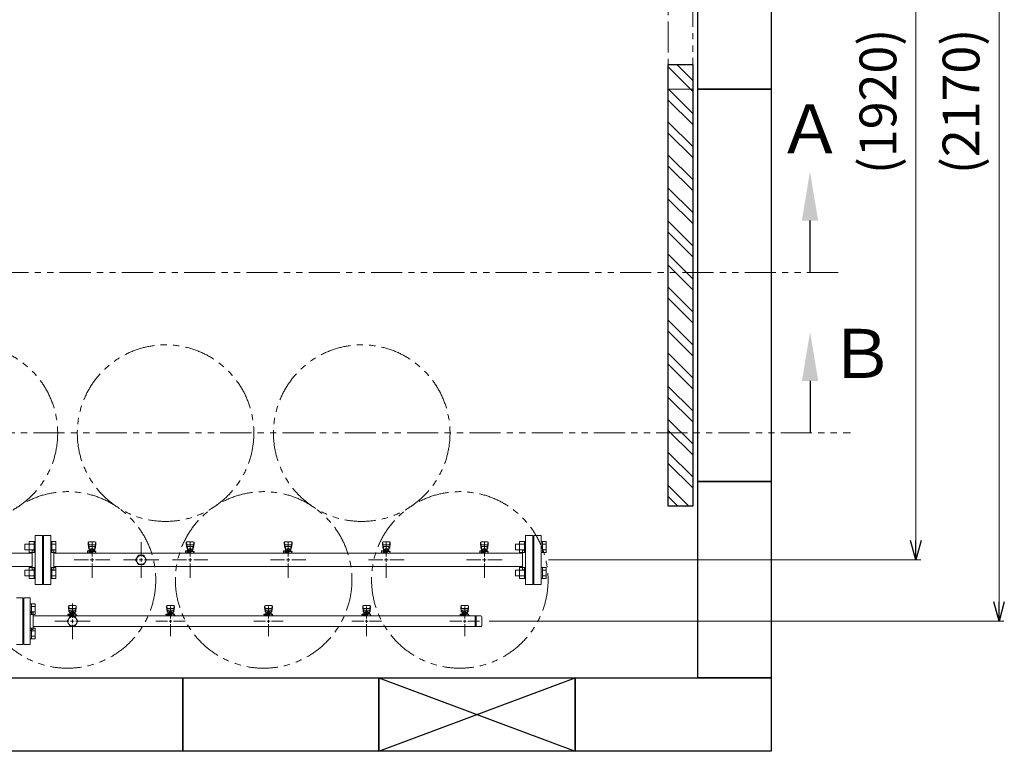
# Model space of a CAD drawing. Units: millimetres. Extents: x 2687 to 16292, y 2750 to 10075.
# Drawn here: x 7537 to 9544, y 5747 to 7239 of the extents above; entities that cross this region are included whole.
import ezdxf

# ---------------------------------------------------------------- set-up
doc = ezdxf.new("R2010")
doc.units = ezdxf.units.MM
for name, pattern in [('CENTER2', [1.125, 0.75, -0.125, 0.125, -0.125]), ('PHANTOM', [63.5, 31.75, -6.35, 6.35, -6.35, 6.35, -6.35]), ('実線', [0])]:
    doc.linetypes.add(name, pattern=pattern)
doc.layers.add('0-2', color=7, linetype='Continuous')
doc.layers.add('ガス管', color=7, linetype='Continuous')
doc.layers.add('図面枠', color=7, linetype='Continuous', lineweight=50)
doc.styles.get("Standard").update_dxf_attribs({"font": 'simplex.shx', "bigfont": 'bigfont.shx'})
doc.styles.add('ｽﾀｲﾙ2', font='txt')

msp = doc.modelspace()

# ---------------------------------------------------------------- linework, layer by layer
at = {"color": 7, "linetype": '実線', "lineweight": 9, "ltscale": 0.001}
for p, q in [((9533.5, 6052.1), (9533.5, 8142.1)), ((9364.1, 6177.1), (9364.1, 8017.1))]:
    msp.add_line(p, q, dxfattribs=at)
at = {"linetype": 'PHANTOM', "lineweight": 9, "ltscale": 2}
for p, q in [((8859, 7997.1), (8859, 7097.1)), ((8909, 7097.1), (8909, 7997.1)), ((8859, 7097.1), (8909, 7097.1))]:
    msp.add_line(p, q, dxfattribs=at)
at = {"color": 1, "linetype": 'PHANTOM', "lineweight": 13, "ltscale": 2}
for p, q in [((4823.9, 6723.4), (9210.6, 6723.4)), ((2865.5, 6396.5), (9230.9, 6396.5))]:
    msp.add_line(p, q, dxfattribs=at)
at = {"color": 6, "linetype": 'Continuous', "lineweight": 9}
for p, q in [((7547.3, 6169.6), (7547.3, 6157.6)), ((7547.3, 6169.6), (7555.7, 6169.6)), ((7555.7, 6174.6), (7555.7, 6152.6)), ((7555.7, 6174.5), (7565.7, 6174.5)), ((7555.7, 6169.1), (7565.7, 6169.1)), ((7565.7, 6174.6), (7565.7, 6152.6)), ((7565.7, 6174.6), (7568, 6174.6)), ((7568, 6152.6), (7568, 6174.6)), ((7602.3, 6174.6), (7600, 6174.6)), ((7600, 6152.6), (7600, 6174.6)), ((7602.3, 6174.6), (7602.3, 6152.6)), ((7610.3, 6174.5), (7602.3, 6174.5)), ((7610.3, 6169.1), (7602.3, 6169.1)), ((7610.3, 6174.5), (7610.3, 6152.6)), ((8547.3, 6169.6), (8547.3, 6157.6)), ((8547.3, 6169.6), (8555.7, 6169.6)), ((8555.7, 6174.6), (8555.7, 6152.6)), ((8555.7, 6174.5), (8565.7, 6174.5)), ((8555.7, 6169.1), (8565.7, 6169.1)), ((8565.7, 6174.6), (8565.7, 6152.6)), ((8565.7, 6174.6), (8568, 6174.6)), ((8568, 6152.6), (8568, 6174.6)), ((8602.3, 6174.6), (8600, 6174.6)), ((8600, 6152.6), (8600, 6174.6)), ((8602.3, 6174.6), (8602.3, 6152.6)), ((8610.3, 6174.5), (8602.3, 6174.5)), ((8610.3, 6169.1), (8602.3, 6169.1)), ((8610.3, 6174.5), (8610.3, 6152.6)), ((7547.3, 6157.6), (7555.7, 6157.6)), ((7555.7, 6158.1), (7565.7, 6158.1)), ((7555.7, 6152.6), (7565.7, 6152.6)), ((7565.7, 6152.6), (7568, 6152.6)), ((7602.3, 6152.6), (7600, 6152.6)), ((7610.3, 6158.1), (7602.3, 6158.1)), ((7610.3, 6152.6), (7602.3, 6152.6)), ((8547.3, 6157.6), (8555.7, 6157.6)), ((8555.7, 6158.1), (8565.7, 6158.1)), ((8555.7, 6152.6), (8565.7, 6152.6)), ((8565.7, 6152.6), (8568, 6152.6)), ((8602.3, 6152.6), (8600, 6152.6)), ((8610.3, 6158.1), (8602.3, 6158.1)), ((8610.3, 6152.6), (8602.3, 6152.6)), ((7547.3, 6116.5), (7547.3, 6104.5)), ((7547.3, 6116.5), (7555.7, 6116.5)), ((7547.3, 6104.5), (7555.7, 6104.5)), ((7555.7, 6121.5), (7555.7, 6099.5)), ((7555.7, 6121.5), (7565.7, 6121.5)), ((7555.7, 6116), (7565.7, 6116)), ((7555.7, 6105.1), (7565.7, 6105.1)), ((7565.7, 6121.5), (7565.7, 6099.5)), ((7565.7, 6121.5), (7568, 6121.5)), ((7568, 6099.5), (7568, 6121.5)), ((7602.3, 6121.5), (7600, 6121.5)), ((7600, 6099.5), (7600, 6121.5)), ((7602.3, 6121.5), (7602.3, 6099.5)), ((7610.3, 6121.5), (7602.3, 6121.5)), ((7610.3, 6116), (7602.3, 6116)), ((7610.3, 6105.1), (7602.3, 6105.1)), ((7610.3, 6121.5), (7610.3, 6099.6)), ((8547.3, 6116.5), (8547.3, 6104.5)), ((8547.3, 6116.5), (8555.7, 6116.5)), ((8547.3, 6104.5), (8555.7, 6104.5)), ((8555.7, 6121.5), (8555.7, 6099.5)), ((8555.7, 6121.5), (8565.7, 6121.5)), ((8555.7, 6116), (8565.7, 6116)), ((8555.7, 6105.1), (8565.7, 6105.1)), ((8565.7, 6121.5), (8565.7, 6099.5)), ((8565.7, 6121.5), (8568, 6121.5)), ((8568, 6099.5), (8568, 6121.5)), ((8602.3, 6121.5), (8600, 6121.5)), ((8600, 6099.5), (8600, 6121.5)), ((8602.3, 6121.5), (8602.3, 6099.5)), ((8610.3, 6121.5), (8602.3, 6121.5)), ((8610.3, 6116), (8602.3, 6116)), ((8610.3, 6105.1), (8602.3, 6105.1)), ((8610.3, 6121.5), (8610.3, 6099.6)), ((7555.7, 6099.6), (7565.7, 6099.6)), ((7565.7, 6099.5), (7568, 6099.5)), ((7602.3, 6099.5), (7600, 6099.5)), ((7610.3, 6099.6), (7602.3, 6099.6)), ((8555.7, 6099.6), (8565.7, 6099.6)), ((8565.7, 6099.5), (8568, 6099.5)), ((8602.3, 6099.5), (8600, 6099.5)), ((8610.3, 6099.6), (8602.3, 6099.6)), ((7560.3, 6047.8), (7558, 6047.8)), ((7558, 6025.8), (7558, 6047.8)), ((7560.3, 6047.8), (7560.3, 6025.8)), ((7568.3, 6047.8), (7560.3, 6047.8)), ((7568.3, 6047.8), (7568.3, 6025.8)), ((7560.3, 6025.8), (7558, 6025.8)), ((7568.3, 6042.3), (7560.3, 6042.3)), ((7568.3, 6031.3), (7560.3, 6031.3)), ((7568.3, 6025.8), (7560.3, 6025.8)), ((7560.3, 5998.3), (7558, 5998.3)), ((7558, 5976.3), (7558, 5998.3)), ((7560.3, 5998.3), (7560.3, 5976.3)), ((7568.3, 5998.3), (7560.3, 5998.3)), ((7568.3, 5992.8), (7560.3, 5992.8)), ((7568.3, 5998.3), (7568.3, 5976.3)), ((7560.3, 5976.3), (7558, 5976.3)), ((7568.3, 5981.8), (7560.3, 5981.8)), ((7568.3, 5976.3), (7560.3, 5976.3))]:
    msp.add_line(p, q, dxfattribs=at)
at = {"color": 0, "linetype": 'ByBlock', "lineweight": -2}
for p, q in [((9364.1, 6137.1), (9353.3, 6177.1)), ((9374.8, 6177.1), (9364.1, 6137.1)), ((9364.1, 6137.1), (9364.1, 6177.1)), ((9533.5, 6012.1), (9522.8, 6052.1)), ((9544.3, 6052.1), (9533.5, 6012.1)), ((9533.5, 6012.1), (9533.5, 6052.1))]:
    msp.add_line(p, q, dxfattribs=at)
at = {"linetype": '実線', "lineweight": 9, "ltscale": 0.001}
for p, q in [((8615, 6137.1), (9374.1, 6137.1)), ((8494, 6012.1), (9543.5, 6012.1))]:
    msp.add_line(p, q, dxfattribs=at)
at = {"color": 3, "lineweight": 9}
for p, q in [((7543, 6059.6), (7530, 6059.6)), ((7543, 5964.6), (7543, 6059.6)), ((7545, 5964.6), (7545, 6059.6)), ((7545, 6059.6), (7558, 6059.6)), ((7558, 5964.6), (7558, 6059.6)), ((7650.5, 6044.1), (7637.5, 6044.1)), ((7850.5, 6044.1), (7837.5, 6044.1)), ((8050.5, 6044.1), (8037.5, 6044.1)), ((8250.5, 6044.1), (8237.5, 6044.1)), ((8450.5, 6044.1), (8437.5, 6044.1)), ((7544, 6037.1), (7543, 6037.1)), ((7544, 5987.1), (7544, 6037.1)), ((7544, 5987.1), (7544, 6037.1)), ((7544, 6037.1), (7545, 6037.1)), ((7564, 6029.1), (7562, 6029.1)), ((7564, 5995.1), (7564, 6029.1)), ((7634.4, 6025.1), (7634.4, 6026.7)), ((7634.4, 6026.7), (7652, 6026.7)), ((7634.4, 6025.1), (7646, 6025.1)), ((7634.5, 6024.1), (7646, 6024.1)), ((7634.5, 6024.1), (7634.5, 6022.9)), ((7636, 6042.6), (7636, 6041)), ((7636, 6041), (7637, 6032)), ((7636.5, 6043.1), (7637.4, 6038)), ((7637, 6036.4), (7637, 6032.2)), ((7638, 6025.1), (7638, 6026.7)), ((7638, 6024.1), (7638, 6022.9)), ((7638.2, 6025.1), (7638.2, 6024.1)), ((7649.5, 6037.9), (7638.5, 6037.9)), ((7649.5, 6034.9), (7638.5, 6034.9)), ((7638.5, 6034.9), (7638.5, 6026.7)), ((7638.5, 6030.7), (7638.5, 6030.7)), ((7639.4, 6030.9), (7648.6, 6030.9)), ((7639.4, 6030.9), (7639.4, 6026.7)), ((7639.4, 6027.7), (7648.6, 6027.7)), ((7641.6, 6031.9), (7646.4, 6031.9)), ((7641.6, 6031.9), (7641.6, 6030.9)), ((7641.7, 6030.9), (7641.7, 6027.7)), ((7642.8, 6023.5), (7641.8, 6022.9)), ((7646, 6023), (7645.2, 6023.5)), ((7646, 6022.9), (7646, 6026.7)), ((7646.3, 6030.9), (7646.3, 6027.7)), ((7646.4, 6031.9), (7646.4, 6030.9)), ((7648.6, 6030.9), (7648.6, 6026.7)), ((7649.5, 6034.9), (7649.5, 6026.7)), ((7649.5, 6030.7), (7649.5, 6030.7)), ((7651.5, 6043.1), (7650.7, 6038)), ((7652, 6041), (7651, 6032)), ((7651, 6036.4), (7651, 6032.2)), ((7651, 6026.7), (7651, 6022.9)), ((7651, 6025.1), (7652, 6025.1)), ((7651, 6024.1), (7653.5, 6024.1)), ((7652, 6042.6), (7652, 6041)), ((7652, 6026.7), (7652, 6025.1)), ((7653.5, 6024.1), (7653.5, 6022.9)), ((7834.4, 6025.1), (7834.4, 6026.7)), ((7834.4, 6026.7), (7852, 6026.7)), ((7834.4, 6025.1), (7846, 6025.1)), ((7834.5, 6024.1), (7846, 6024.1)), ((7834.5, 6024.1), (7834.5, 6022.9)), ((7836, 6042.6), (7836, 6041)), ((7836, 6041), (7837, 6032)), ((7836.5, 6043.1), (7837.4, 6038)), ((7837, 6036.4), (7837, 6032.2)), ((7838, 6025.1), (7838, 6026.7)), ((7838, 6024.1), (7838, 6022.9)), ((7838.2, 6025.1), (7838.2, 6024.1)), ((7849.5, 6037.9), (7838.5, 6037.9)), ((7849.5, 6034.9), (7838.5, 6034.9)), ((7838.5, 6034.9), (7838.5, 6026.7)), ((7838.5, 6030.7), (7838.5, 6030.7)), ((7839.4, 6030.9), (7848.6, 6030.9)), ((7839.4, 6030.9), (7839.4, 6026.7)), ((7839.4, 6027.7), (7848.6, 6027.7)), ((7841.6, 6031.9), (7846.4, 6031.9)), ((7841.6, 6031.9), (7841.6, 6030.9)), ((7841.7, 6030.9), (7841.7, 6027.7)), ((7842.8, 6023.5), (7841.8, 6022.9)), ((7844, 6042.2), (7844, 6018.1)), ((7846, 6023), (7845.2, 6023.5)), ((7846, 6022.9), (7846, 6026.7)), ((7846.3, 6030.9), (7846.3, 6027.7)), ((7846.4, 6031.9), (7846.4, 6030.9)), ((7848.6, 6030.9), (7848.6, 6026.7)), ((7849.5, 6034.9), (7849.5, 6026.7)), ((7849.5, 6030.7), (7849.5, 6030.7)), ((7851.5, 6043.1), (7850.7, 6038)), ((7852, 6041), (7851, 6032)), ((7851, 6036.4), (7851, 6032.2)), ((7851, 6026.7), (7851, 6022.9)), ((7851, 6025.1), (7852, 6025.1)), ((7851, 6024.1), (7853.5, 6024.1)), ((7852, 6042.6), (7852, 6041)), ((7852, 6026.7), (7852, 6025.1)), ((7853.5, 6024.1), (7853.5, 6022.9)), ((8034.4, 6025.1), (8034.4, 6026.7)), ((8034.4, 6026.7), (8052, 6026.7)), ((8034.4, 6025.1), (8046, 6025.1)), ((8034.5, 6024.1), (8046, 6024.1)), ((8034.5, 6024.1), (8034.5, 6022.9)), ((8036, 6042.6), (8036, 6041)), ((8036, 6041), (8037, 6032)), ((8036.5, 6043.1), (8037.4, 6038)), ((8037, 6036.4), (8037, 6032.2)), ((8038, 6025.1), (8038, 6026.7)), ((8038, 6024.1), (8038, 6022.9)), ((8038.2, 6025.1), (8038.2, 6024.1)), ((8049.5, 6037.9), (8038.5, 6037.9)), ((8049.5, 6034.9), (8038.5, 6034.9)), ((8038.5, 6034.9), (8038.5, 6026.7)), ((8038.5, 6030.7), (8038.5, 6030.7)), ((8039.4, 6030.9), (8048.6, 6030.9)), ((8039.4, 6030.9), (8039.4, 6026.7)), ((8039.4, 6027.7), (8048.6, 6027.7)), ((8041.6, 6031.9), (8046.4, 6031.9)), ((8041.6, 6031.9), (8041.6, 6030.9)), ((8041.7, 6030.9), (8041.7, 6027.7)), ((8042.8, 6023.5), (8041.8, 6022.9)), ((8044, 6042.2), (8044, 6018.1)), ((8046, 6023), (8045.2, 6023.5)), ((8046, 6022.9), (8046, 6026.7)), ((8046.3, 6030.9), (8046.3, 6027.7)), ((8046.4, 6031.9), (8046.4, 6030.9)), ((8048.6, 6030.9), (8048.6, 6026.7)), ((8049.5, 6034.9), (8049.5, 6026.7)), ((8049.5, 6030.7), (8049.5, 6030.7)), ((8051.5, 6043.1), (8050.7, 6038)), ((8052, 6041), (8051, 6032)), ((8051, 6036.4), (8051, 6032.2)), ((8051, 6026.7), (8051, 6022.9)), ((8051, 6025.1), (8052, 6025.1)), ((8051, 6024.1), (8053.5, 6024.1)), ((8052, 6042.6), (8052, 6041)), ((8052, 6026.7), (8052, 6025.1)), ((8053.5, 6024.1), (8053.5, 6022.9)), ((8234.4, 6025.1), (8234.4, 6026.7)), ((8234.4, 6026.7), (8252, 6026.7)), ((8234.4, 6025.1), (8246, 6025.1)), ((8234.5, 6024.1), (8246, 6024.1)), ((8234.5, 6024.1), (8234.5, 6022.9)), ((8236, 6042.6), (8236, 6041)), ((8236, 6041), (8237, 6032)), ((8236.5, 6043.1), (8237.4, 6038)), ((8237, 6036.4), (8237, 6032.2)), ((8238, 6025.1), (8238, 6026.7)), ((8238, 6024.1), (8238, 6022.9)), ((8238.2, 6025.1), (8238.2, 6024.1)), ((8249.5, 6037.9), (8238.5, 6037.9)), ((8249.5, 6034.9), (8238.5, 6034.9)), ((8238.5, 6034.9), (8238.5, 6026.7)), ((8238.5, 6030.7), (8238.5, 6030.7)), ((8239.4, 6030.9), (8248.6, 6030.9)), ((8239.4, 6030.9), (8239.4, 6026.7)), ((8239.4, 6027.7), (8248.6, 6027.7)), ((8241.6, 6031.9), (8246.4, 6031.9)), ((8241.6, 6031.9), (8241.6, 6030.9)), ((8241.7, 6030.9), (8241.7, 6027.7)), ((8242.8, 6023.5), (8241.8, 6022.9)), ((8244, 6042.2), (8244, 6018.1)), ((8246, 6023), (8245.2, 6023.5)), ((8246, 6022.9), (8246, 6026.7)), ((8246.3, 6030.9), (8246.3, 6027.7)), ((8246.4, 6031.9), (8246.4, 6030.9)), ((8248.6, 6030.9), (8248.6, 6026.7)), ((8249.5, 6034.9), (8249.5, 6026.7)), ((8249.5, 6030.7), (8249.5, 6030.7)), ((8251.5, 6043.1), (8250.7, 6038)), ((8252, 6041), (8251, 6032)), ((8251, 6036.4), (8251, 6032.2)), ((8251, 6026.7), (8251, 6022.9)), ((8251, 6025.1), (8252, 6025.1)), ((8251, 6024.1), (8253.5, 6024.1)), ((8252, 6042.6), (8252, 6041)), ((8252, 6026.7), (8252, 6025.1)), ((8253.5, 6024.1), (8253.5, 6022.9)), ((8434.4, 6025.1), (8434.4, 6026.7)), ((8434.4, 6026.7), (8452, 6026.7)), ((8434.4, 6025.1), (8446, 6025.1)), ((8434.5, 6024.1), (8446, 6024.1)), ((8434.5, 6024.1), (8434.5, 6022.9)), ((8436, 6042.6), (8436, 6041)), ((8436, 6041), (8437, 6032)), ((8436.5, 6043.1), (8437.4, 6038)), ((8437, 6036.4), (8437, 6032.2)), ((8438, 6025.1), (8438, 6026.7)), ((8438, 6024.1), (8438, 6022.9)), ((8438.2, 6025.1), (8438.2, 6024.1)), ((8449.5, 6037.9), (8438.5, 6037.9)), ((8449.5, 6034.9), (8438.5, 6034.9)), ((8438.5, 6034.9), (8438.5, 6026.7)), ((8438.5, 6030.7), (8438.5, 6030.7)), ((8439.4, 6030.9), (8448.6, 6030.9)), ((8439.4, 6030.9), (8439.4, 6026.7)), ((8439.4, 6027.7), (8448.6, 6027.7)), ((8441.6, 6031.9), (8446.4, 6031.9)), ((8441.6, 6031.9), (8441.6, 6030.9)), ((8441.7, 6030.9), (8441.7, 6027.7)), ((8442.8, 6023.5), (8441.8, 6022.9)), ((8444, 6042.2), (8444, 6018.1)), ((8446, 6023), (8445.2, 6023.5)), ((8446, 6022.9), (8446, 6026.7)), ((8446.3, 6030.9), (8446.3, 6027.7)), ((8446.4, 6031.9), (8446.4, 6030.9)), ((8448.6, 6030.9), (8448.6, 6026.7)), ((8449.5, 6034.9), (8449.5, 6026.7)), ((8449.5, 6030.7), (8449.5, 6030.7)), ((8451.5, 6043.1), (8450.7, 6038)), ((8452, 6041), (8451, 6032)), ((8451, 6036.4), (8451, 6032.2)), ((8451, 6026.7), (8451, 6022.9)), ((8451, 6025.1), (8452, 6025.1)), ((8451, 6024.1), (8453.5, 6024.1)), ((8452, 6042.6), (8452, 6041)), ((8452, 6026.7), (8452, 6025.1)), ((8453.5, 6024.1), (8453.5, 6022.9)), ((7564, 6022.9), (8465, 6022.9)), ((7650.9, 6022.9), (7637.1, 6022.9)), ((7838, 6012.1), (7813.9, 6012.1)), ((7850.9, 6022.9), (7837.1, 6022.9)), ((7844, 6006.1), (7844, 5981.9)), ((7874.1, 6012.1), (7850, 6012.1)), ((8038, 6012.1), (8013.9, 6012.1)), ((8050.9, 6022.9), (8037.1, 6022.9)), ((8044, 6006.1), (8044, 5981.9)), ((8074.1, 6012.1), (8050, 6012.1)), ((8238, 6012.1), (8213.9, 6012.1)), ((8250.9, 6022.9), (8237.1, 6022.9)), ((8244, 6006.1), (8244, 5981.9)), ((8274.1, 6012.1), (8250, 6012.1)), ((8438, 6012.1), (8413.9, 6012.1)), ((8450.9, 6022.9), (8437.1, 6022.9)), ((8444, 6006.1), (8444, 5981.9)), ((8474.1, 6012.1), (8450, 6012.1)), ((8465, 6022.9), (8465, 6001.2)), ((8465, 6022.9), (8477, 6022.9)), ((8467.4, 6022.9), (8467.4, 6001.2)), ((8479, 6020.9), (8479, 6003.2)), ((7544, 5987.1), (7543, 5987.1)), ((7544, 5987.1), (7545, 5987.1)), ((7564, 5995.1), (7562, 5995.1)), ((7564, 6001.2), (8465, 6001.2)), ((8465, 6001.2), (8477, 6001.2)), ((7530, 5964.6), (7543, 5964.6)), ((7558, 5964.6), (7545, 5964.6))]:
    msp.add_line(p, q, dxfattribs=at)
at = {"color": 3, "linetype": 'Continuous', "lineweight": 9}
for p, q in [((7847, 6012.1), (7841, 6012.1)), ((7844, 6015.1), (7844, 6009.1)), ((8047, 6012.1), (8041, 6012.1)), ((8044, 6015.1), (8044, 6009.1)), ((8247, 6012.1), (8241, 6012.1)), ((8244, 6015.1), (8244, 6009.1)), ((8447, 6012.1), (8441, 6012.1)), ((8444, 6015.1), (8444, 6009.1))]:
    msp.add_line(p, q, dxfattribs=at)
at = {"color": 4, "linetype": 'PHANTOM', "lineweight": 9, "ltscale": 2}
for centre in [(7434, 6395.7), (7834, 6395.7), (8234, 6395.7), (7634, 6096.4), (8034, 6096.4), (8434, 6096.4)]:
    msp.add_circle(centre, 180, dxfattribs=at)
at = {"color": 3, "lineweight": 9}
for centre, radius, start, end in [((7637.5, 6042.6), 1.5, 90, 180), ((7650.5, 6042.6), 1.5, 0, 90), ((7837.5, 6042.6), 1.5, 90, 180), ((7850.5, 6042.6), 1.5, 0, 90), ((8037.5, 6042.6), 1.5, 90, 180), ((8050.5, 6042.6), 1.5, 0, 90), ((8237.5, 6042.6), 1.5, 90, 180), ((8250.5, 6042.6), 1.5, 0, 90), ((8437.5, 6042.6), 1.5, 90, 180), ((8450.5, 6042.6), 1.5, 0, 90), ((7562, 6033.1), 4, 180, 270), ((7638.5, 6036.4), 1.5, 90, 180), ((7638.5, 6032.2), 1.5, 180, 270), ((7644, 6012.1), 11.5, 84.0706, 95.9294), ((7649.5, 6036.4), 1.5, 0, 90), ((7649.5, 6032.2), 1.5, 270, 0), ((7838.5, 6036.4), 1.5, 90, 180), ((7838.5, 6032.2), 1.5, 180, 270), ((7844, 6012.1), 11.5, 84.0706, 95.9294), ((7849.5, 6036.4), 1.5, 0, 90), ((7849.5, 6032.2), 1.5, 270, 0), ((8038.5, 6036.4), 1.5, 90, 180), ((8038.5, 6032.2), 1.5, 180, 270), ((8044, 6012.1), 11.5, 84.0706, 95.9294), ((8049.5, 6036.4), 1.5, 0, 90), ((8049.5, 6032.2), 1.5, 270, 0), ((8238.5, 6036.4), 1.5, 90, 180), ((8238.5, 6032.2), 1.5, 180, 270), ((8244, 6012.1), 11.5, 84.0706, 95.9294), ((8249.5, 6036.4), 1.5, 0, 90), ((8249.5, 6032.2), 1.5, 270, 0), ((8438.5, 6036.4), 1.5, 90, 180), ((8438.5, 6032.2), 1.5, 180, 270), ((8444, 6012.1), 11.5, 84.0706, 95.9294), ((8449.5, 6036.4), 1.5, 0, 90), ((8449.5, 6032.2), 1.5, 270, 0), ((8477, 6020.9), 2, 0, 90), ((8477, 6003.2), 2, 270, 0), ((7562, 5991.1), 4, 90, 180)]:
    msp.add_arc(centre, radius, start, end, dxfattribs=at)
at = {"layer": '0-2', "color": 6, "linetype": 'Continuous', "lineweight": 9}
for p, q in [((7676, 6172.6), (7676, 6171)), ((7676, 6171), (7677, 6162)), ((7676.5, 6173.1), (7677.4, 6168)), ((7677, 6166.4), (7677, 6162.2)), ((7690.5, 6174.1), (7677.5, 6174.1)), ((7689.5, 6167.9), (7678.5, 6167.9)), ((7689.5, 6164.9), (7678.5, 6164.9)), ((7678.5, 6164.9), (7678.5, 6154.7)), ((7689.5, 6164.9), (7689.5, 6154.7)), ((7691.5, 6173.1), (7690.7, 6168)), ((7692, 6171), (7691, 6162)), ((7691, 6166.4), (7691, 6162.2)), ((7692, 6172.6), (7692, 6171)), ((7876, 6172.6), (7876, 6171)), ((7876, 6171), (7877, 6162)), ((7876.5, 6173.1), (7877.4, 6168)), ((7877, 6166.4), (7877, 6162.2)), ((7890.5, 6174.1), (7877.5, 6174.1)), ((7889.5, 6167.9), (7878.5, 6167.9)), ((7889.5, 6164.9), (7878.5, 6164.9)), ((7878.5, 6164.9), (7878.5, 6154.7)), ((7889.5, 6164.9), (7889.5, 6154.7)), ((7891.5, 6173.1), (7890.7, 6168)), ((7892, 6171), (7891, 6162)), ((7891, 6166.4), (7891, 6162.2)), ((7892, 6172.6), (7892, 6171)), ((8076, 6172.6), (8076, 6171)), ((8076, 6171), (8077, 6162)), ((8076.5, 6173.1), (8077.4, 6168)), ((8077, 6166.4), (8077, 6162.2)), ((8090.5, 6174.1), (8077.5, 6174.1)), ((8089.5, 6167.9), (8078.5, 6167.9)), ((8089.5, 6164.9), (8078.5, 6164.9)), ((8078.5, 6164.9), (8078.5, 6154.7)), ((8089.5, 6164.9), (8089.5, 6154.7)), ((8091.5, 6173.1), (8090.7, 6168)), ((8092, 6171), (8091, 6162)), ((8091, 6166.4), (8091, 6162.2)), ((8092, 6172.6), (8092, 6171)), ((8276, 6172.6), (8276, 6171)), ((8276, 6171), (8277, 6162)), ((8276.5, 6173.1), (8277.4, 6168)), ((8277, 6166.4), (8277, 6162.2)), ((8290.5, 6174.1), (8277.5, 6174.1)), ((8289.5, 6167.9), (8278.5, 6167.9)), ((8289.5, 6164.9), (8278.5, 6164.9)), ((8278.5, 6164.9), (8278.5, 6154.7)), ((8289.5, 6164.9), (8289.5, 6154.7)), ((8291.5, 6173.1), (8290.7, 6168)), ((8292, 6171), (8291, 6162)), ((8291, 6166.4), (8291, 6162.2)), ((8292, 6172.6), (8292, 6171)), ((8476, 6172.6), (8476, 6171)), ((8476, 6171), (8477, 6162)), ((8476.5, 6173.1), (8477.4, 6168)), ((8477, 6166.4), (8477, 6162.2)), ((8490.5, 6174.1), (8477.5, 6174.1)), ((8489.5, 6167.9), (8478.5, 6167.9)), ((8489.5, 6164.9), (8478.5, 6164.9)), ((8478.5, 6164.9), (8478.5, 6154.7)), ((8489.5, 6164.9), (8489.5, 6154.7)), ((8491.5, 6173.1), (8490.7, 6168)), ((8492, 6171), (8491, 6162)), ((8491, 6166.4), (8491, 6162.2)), ((8492, 6172.6), (8492, 6171)), ((7674.5, 6155.7), (7674.5, 6151.1)), ((7677.5, 6155.7), (7674.5, 6155.7)), ((7674.9, 6150.7), (7674.5, 6151.1)), ((7677.5, 6155.7), (7677.5, 6152.1)), ((7677.5, 6154.7), (7692, 6154.7)), ((7677.5, 6153.1), (7685.5, 6153.1)), ((7685.5, 6152.1), (7677.5, 6152.1)), ((7678, 6152.1), (7678, 6150.7)), ((7678.2, 6153.1), (7678.2, 6152.1)), ((7678.5, 6160.7), (7678.5, 6160.7)), ((7679.4, 6158.9), (7688.6, 6158.9)), ((7679.4, 6158.9), (7679.4, 6154.7)), ((7679.4, 6155.7), (7688.6, 6155.7)), ((7681.6, 6159.9), (7686.4, 6159.9)), ((7681.6, 6159.9), (7681.6, 6158.9)), ((7681.7, 6158.9), (7681.7, 6155.7)), ((7685.5, 6154.7), (7685.5, 6150.7)), ((7686.3, 6158.9), (7686.3, 6155.7)), ((7686.4, 6159.9), (7686.4, 6158.9)), ((7688.6, 6158.9), (7688.6, 6154.7)), ((7689.5, 6160.7), (7689.5, 6160.7)), ((7691, 6154.7), (7691, 6150.7)), ((7691, 6153.1), (7692, 6153.1)), ((7692, 6154.7), (7692, 6153.1)), ((7874.5, 6155.7), (7874.5, 6151.1)), ((7877.5, 6155.7), (7874.5, 6155.7)), ((7874.9, 6150.7), (7874.5, 6151.1)), ((7877.5, 6155.7), (7877.5, 6152.1)), ((7877.5, 6154.7), (7892, 6154.7)), ((7877.5, 6153.1), (7885.5, 6153.1)), ((7885.5, 6152.1), (7877.5, 6152.1)), ((7878, 6152.1), (7878, 6150.7)), ((7878.2, 6153.1), (7878.2, 6152.1)), ((7878.5, 6160.7), (7878.5, 6160.7)), ((7879.4, 6158.9), (7888.6, 6158.9)), ((7879.4, 6158.9), (7879.4, 6154.7)), ((7879.4, 6155.7), (7888.6, 6155.7)), ((7881.6, 6159.9), (7886.4, 6159.9)), ((7881.6, 6159.9), (7881.6, 6158.9)), ((7881.7, 6158.9), (7881.7, 6155.7)), ((7885.5, 6154.7), (7885.5, 6150.7)), ((7886.3, 6158.9), (7886.3, 6155.7)), ((7886.4, 6159.9), (7886.4, 6158.9)), ((7888.6, 6158.9), (7888.6, 6154.7)), ((7889.5, 6160.7), (7889.5, 6160.7)), ((7891, 6154.7), (7891, 6150.7)), ((7891, 6153.1), (7892, 6153.1)), ((7892, 6154.7), (7892, 6153.1)), ((8074.5, 6155.7), (8074.5, 6151.1)), ((8077.5, 6155.7), (8074.5, 6155.7)), ((8074.9, 6150.7), (8074.5, 6151.1)), ((8077.5, 6155.7), (8077.5, 6152.1)), ((8077.5, 6154.7), (8092, 6154.7)), ((8077.5, 6153.1), (8085.5, 6153.1)), ((8085.5, 6152.1), (8077.5, 6152.1)), ((8078, 6152.1), (8078, 6150.7)), ((8078.2, 6153.1), (8078.2, 6152.1)), ((8078.5, 6160.7), (8078.5, 6160.7)), ((8079.4, 6158.9), (8088.6, 6158.9)), ((8079.4, 6158.9), (8079.4, 6154.7)), ((8079.4, 6155.7), (8088.6, 6155.7)), ((8081.6, 6159.9), (8086.4, 6159.9)), ((8081.6, 6159.9), (8081.6, 6158.9)), ((8081.7, 6158.9), (8081.7, 6155.7)), ((8085.5, 6154.7), (8085.5, 6150.7)), ((8086.3, 6158.9), (8086.3, 6155.7)), ((8086.4, 6159.9), (8086.4, 6158.9)), ((8088.6, 6158.9), (8088.6, 6154.7)), ((8089.5, 6160.7), (8089.5, 6160.7)), ((8091, 6154.7), (8091, 6150.7)), ((8091, 6153.1), (8092, 6153.1)), ((8092, 6154.7), (8092, 6153.1)), ((8274.5, 6155.7), (8274.5, 6151.1)), ((8277.5, 6155.7), (8274.5, 6155.7)), ((8274.9, 6150.7), (8274.5, 6151.1)), ((8277.5, 6155.7), (8277.5, 6152.1)), ((8277.5, 6154.7), (8292, 6154.7)), ((8277.5, 6153.1), (8285.5, 6153.1)), ((8285.5, 6152.1), (8277.5, 6152.1)), ((8278, 6152.1), (8278, 6150.7)), ((8278.2, 6153.1), (8278.2, 6152.1)), ((8278.5, 6160.7), (8278.5, 6160.7)), ((8279.4, 6158.9), (8288.6, 6158.9)), ((8279.4, 6158.9), (8279.4, 6154.7)), ((8279.4, 6155.7), (8288.6, 6155.7)), ((8281.6, 6159.9), (8286.4, 6159.9)), ((8281.6, 6159.9), (8281.6, 6158.9)), ((8281.7, 6158.9), (8281.7, 6155.7)), ((8285.5, 6154.7), (8285.5, 6150.7)), ((8286.3, 6158.9), (8286.3, 6155.7)), ((8286.4, 6159.9), (8286.4, 6158.9)), ((8288.6, 6158.9), (8288.6, 6154.7)), ((8289.5, 6160.7), (8289.5, 6160.7)), ((8291, 6154.7), (8291, 6150.7)), ((8291, 6153.1), (8292, 6153.1)), ((8292, 6154.7), (8292, 6153.1)), ((8474.5, 6155.7), (8474.5, 6151.1)), ((8477.5, 6155.7), (8474.5, 6155.7)), ((8474.9, 6150.7), (8474.5, 6151.1)), ((8477.5, 6155.7), (8477.5, 6152.1)), ((8477.5, 6154.7), (8492, 6154.7)), ((8477.5, 6153.1), (8485.5, 6153.1)), ((8485.5, 6152.1), (8477.5, 6152.1)), ((8478, 6152.1), (8478, 6150.7)), ((8478.2, 6153.1), (8478.2, 6152.1)), ((8478.5, 6160.7), (8478.5, 6160.7)), ((8479.4, 6158.9), (8488.6, 6158.9)), ((8479.4, 6158.9), (8479.4, 6154.7)), ((8479.4, 6155.7), (8488.6, 6155.7)), ((8481.6, 6159.9), (8486.4, 6159.9)), ((8481.6, 6159.9), (8481.6, 6158.9)), ((8481.7, 6158.9), (8481.7, 6155.7)), ((8485.5, 6154.7), (8485.5, 6150.7)), ((8486.3, 6158.9), (8486.3, 6155.7)), ((8486.4, 6159.9), (8486.4, 6158.9)), ((8488.6, 6158.9), (8488.6, 6154.7)), ((8489.5, 6160.7), (8489.5, 6160.7)), ((8491, 6154.7), (8491, 6150.7)), ((8491, 6153.1), (8492, 6153.1)), ((8492, 6154.7), (8492, 6153.1))]:
    msp.add_line(p, q, dxfattribs=at)
for centre, start, end in [((7677.5, 6172.6), 90, 180), ((7678.5, 6166.4), 90, 180), ((7689.5, 6166.4), 0, 90), ((7690.5, 6172.6), 0, 90), ((7877.5, 6172.6), 90, 180), ((7878.5, 6166.4), 90, 180), ((7889.5, 6166.4), 0, 90), ((7890.5, 6172.6), 0, 90), ((8077.5, 6172.6), 90, 180), ((8078.5, 6166.4), 90, 180), ((8089.5, 6166.4), 0, 90), ((8090.5, 6172.6), 0, 90), ((8277.5, 6172.6), 90, 180), ((8278.5, 6166.4), 90, 180), ((8289.5, 6166.4), 0, 90), ((8290.5, 6172.6), 0, 90), ((8477.5, 6172.6), 90, 180), ((8478.5, 6166.4), 90, 180), ((8489.5, 6166.4), 0, 90), ((8490.5, 6172.6), 0, 90), ((7678.5, 6162.2), 180, 270), ((7689.5, 6162.2), 270, 0), ((7878.5, 6162.2), 180, 270), ((7889.5, 6162.2), 270, 0), ((8078.5, 6162.2), 180, 270), ((8089.5, 6162.2), 270, 0), ((8278.5, 6162.2), 180, 270), ((8289.5, 6162.2), 270, 0), ((8478.5, 6162.2), 180, 270), ((8489.5, 6162.2), 270, 0)]:
    msp.add_arc(centre, 1.5, start, end, dxfattribs=at)
at = {"layer": 'ガス管', "color": 6, "linetype": '実線', "lineweight": 9, "ltscale": 0.001}
for p, q in [((7568, 6087.1), (7568, 6187.1)), ((7583, 6187.1), (7568, 6187.1)), ((7583, 6087.1), (7583, 6187.1)), ((7585, 6087.1), (7585, 6187.1)), ((7585, 6187.1), (7600, 6187.1)), ((7600, 6087.1), (7600, 6187.1)), ((8568, 6087.1), (8568, 6187.1)), ((8583, 6187.1), (8568, 6187.1)), ((8583, 6087.1), (8583, 6187.1)), ((8585, 6087.1), (8585, 6187.1)), ((8585, 6187.1), (8600, 6187.1)), ((8600, 6087.1), (8600, 6187.1)), ((7584, 6165.1), (7583, 6165.1)), ((7584, 6109.1), (7584, 6165.1)), ((7584, 6165.1), (7585, 6165.1)), ((7584, 6109.1), (7584, 6165.1)), ((7784, 6173.2), (7784, 6144.3)), ((8584, 6165.1), (8583, 6165.1)), ((8584, 6109.1), (8584, 6165.1)), ((8584, 6165.1), (8585, 6165.1)), ((8584, 6109.1), (8584, 6165.1)), ((6606, 6150.7), (7562, 6150.7)), ((7562, 6117.1), (7562, 6157.1)), ((7564, 6157.1), (7562, 6157.1)), ((7604, 6157.1), (7606, 6157.1)), ((7606, 6117.1), (7606, 6157.1)), ((7606, 6150.7), (8562, 6150.7)), ((7778.5, 6146.6), (7773, 6137.1)), ((7789.5, 6146.6), (7778.5, 6146.6)), ((7795, 6137.1), (7789.5, 6146.6)), ((8562, 6117.1), (8562, 6157.1)), ((8564, 6157.1), (8562, 6157.1)), ((7776.8, 6137.1), (7747.9, 6137.1)), ((7773, 6137.1), (7778.5, 6127.6)), ((7778.5, 6127.6), (7789.5, 6127.6)), ((7784, 6137.1), (7784, 6137.1)), ((7784, 6137.1), (7784, 6137.1)), ((7784, 6137.1), (7784, 6137.1)), ((7784, 6137.1), (7784, 6137.1)), ((7784, 6129.8), (7784, 6100.9)), ((7789.5, 6127.6), (7795, 6137.1)), ((7820.2, 6137.1), (7791.2, 6137.1)), ((6606, 6123.5), (7562, 6123.5)), ((7564, 6117.1), (7562, 6117.1)), ((7584, 6109.1), (7583, 6109.1)), ((7584, 6109.1), (7585, 6109.1)), ((7604, 6117.1), (7606, 6117.1)), ((7606, 6123.5), (8562, 6123.5)), ((8564, 6117.1), (8562, 6117.1)), ((8584, 6109.1), (8583, 6109.1)), ((8584, 6109.1), (8585, 6109.1)), ((7568, 6087.1), (7583, 6087.1)), ((7600, 6087.1), (7585, 6087.1)), ((8568, 6087.1), (8583, 6087.1)), ((8600, 6087.1), (8585, 6087.1)), ((7638.5, 6021.6), (7633, 6012.1)), ((7633, 6012.1), (7638.5, 6002.6)), ((7649.5, 6021.6), (7638.5, 6021.6)), ((7655, 6012.1), (7649.5, 6021.6)), ((7649.5, 6002.6), (7655, 6012.1)), ((7638.5, 6002.6), (7649.5, 6002.6))]:
    msp.add_line(p, q, dxfattribs=at)
at = {"layer": 'ガス管', "color": 6, "linetype": 'CENTER2', "lineweight": 9}
for p, q in [((7684, 6173.2), (7684, 6144.3)), ((7884, 6173.2), (7884, 6144.3)), ((8084, 6173.2), (8084, 6144.3)), ((8284, 6173.2), (8284, 6144.3)), ((8484, 6173.2), (8484, 6144.3)), ((7676.8, 6137.1), (7647.9, 6137.1)), ((7684, 6129.8), (7684, 6100.9)), ((7720.2, 6137.1), (7691.2, 6137.1)), ((7876.8, 6137.1), (7847.9, 6137.1)), ((7884, 6129.8), (7884, 6100.9)), ((7920.2, 6137.1), (7891.2, 6137.1)), ((8076.8, 6137.1), (8047.9, 6137.1)), ((8084, 6129.8), (8084, 6100.9)), ((8120.2, 6137.1), (8091.2, 6137.1)), ((8276.8, 6137.1), (8247.9, 6137.1)), ((8284, 6129.8), (8284, 6100.9)), ((8320.2, 6137.1), (8291.2, 6137.1)), ((8476.8, 6137.1), (8447.9, 6137.1)), ((8484, 6129.8), (8484, 6100.9)), ((8520.2, 6137.1), (8491.2, 6137.1)), ((7644, 6048.2), (7644, 6019.3)), ((7636.8, 6012.1), (7607.9, 6012.1)), ((7644, 6004.8), (7644, 5975.9)), ((7680.2, 6012.1), (7651.2, 6012.1))]:
    msp.add_line(p, q, dxfattribs=at)
at = {"layer": 'ガス管', "color": 6, "linetype": 'Continuous', "lineweight": 9}
for p, q in [((7687.6, 6137.1), (7680.4, 6137.1)), ((7684, 6140.7), (7684, 6133.4)), ((7887.6, 6137.1), (7880.4, 6137.1)), ((7884, 6140.7), (7884, 6133.4)), ((8087.6, 6137.1), (8080.4, 6137.1)), ((8084, 6140.7), (8084, 6133.4)), ((8287.6, 6137.1), (8280.4, 6137.1)), ((8284, 6140.7), (8284, 6133.4)), ((8487.6, 6137.1), (8480.4, 6137.1)), ((8484, 6140.7), (8484, 6133.4)), ((7647.6, 6012.1), (7640.4, 6012.1)), ((7644, 6015.7), (7644, 6008.4))]:
    msp.add_line(p, q, dxfattribs=at)
at = {"layer": 'ガス管', "color": 6, "linetype": 'Continuous', "lineweight": 9, "ltscale": 0.001}
for p, q in [((7787.6, 6137.1), (7780.4, 6137.1)), ((7784, 6140.7), (7784, 6133.4))]:
    msp.add_line(p, q, dxfattribs=at)
at = {"layer": 'ガス管', "color": 6, "linetype": '実線', "lineweight": 9, "ltscale": 0.001}
for centre in [(7784, 6137.1), (7644, 6012.1)]:
    msp.add_circle(centre, 9.5, dxfattribs=at)
for centre, start, end in [((7564, 6161.1), 270, 0), ((7604, 6161.1), 180, 270), ((8564, 6161.1), 270, 0), ((7564, 6113.1), 0, 90), ((7604, 6113.1), 90, 180), ((8564, 6113.1), 0, 90)]:
    msp.add_arc(centre, 4, start, end, dxfattribs=at)
at = {"layer": '図面枠', "lineweight": 25, "ltscale": 0.5}
for p, q in [((8919, 7097.1), (8919, 7497.1)), ((9069, 7497.1), (9069, 7097.1)), ((8859, 6247.1), (8859, 7147.1)), ((8859, 7147.1), (8909, 7147.1)), ((8909, 7147.1), (8909, 6247.1)), ((8919, 6297.1), (8919, 7097.1)), ((8919, 7097.1), (9069, 7097.1)), ((9069, 7097.1), (8919, 7097.1)), ((9069, 7097.1), (9069, 6297.1)), ((8919, 6297.1), (9069, 6297.1)), ((8919, 5897.1), (8919, 6297.1)), ((9069, 6297.1), (8919, 6297.1)), ((9069, 6297.1), (9069, 5897.1)), ((8909, 6247.1), (8859, 6247.1)), ((7469, 5897.1), (7869, 5897.1)), ((7869, 5897.1), (7869, 5747.1)), ((7869, 5897.1), (8269, 5897.1)), ((7869, 5747.1), (7869, 5897.1)), ((8269, 5897.1), (8669, 5747.1)), ((8269, 5747.1), (8669, 5897.1)), ((8269, 5897.1), (8669, 5897.1)), ((8269, 5747.1), (8269, 5897.1)), ((8269, 5897.1), (8269, 5747.1)), ((8669, 5897.1), (9069, 5897.1)), ((8669, 5747.1), (8669, 5897.1)), ((8669, 5897.1), (8669, 5747.1)), ((9069, 5897.1), (8919, 5897.1)), ((9069, 5897.1), (9069, 5747.1)), ((7869, 5747.1), (7469, 5747.1)), ((8269, 5747.1), (7869, 5747.1)), ((8669, 5747.1), (8269, 5747.1)), ((9069, 5747.1), (8669, 5747.1))]:
    msp.add_line(p, q, dxfattribs=at)
at = {"layer": '図面枠', "linetype": 'Continuous', "lineweight": 9, "ltscale": 0.5}
for p, q in [((8909, 7092.2), (8859, 7142.2)), ((8909, 7114.6), (8876.6, 7147.1)), ((8909, 7047.3), (8859, 7097.3)), ((8909, 7024.8), (8859, 7074.8)), ((8909, 6979.9), (8859, 7029.9)), ((8909, 6957.5), (8859, 7007.5)), ((8909, 6912.6), (8859, 6962.6)), ((8909, 6890.1), (8859, 6940.1)), ((8909, 6845.2), (8859, 6895.2)), ((8909, 6822.8), (8859, 6872.8)), ((8909, 6777.8), (8859, 6827.8)), ((8909, 6755.4), (8859, 6805.4)), ((8909, 6710.5), (8859, 6760.5)), ((8909, 6688), (8859, 6738)), ((8909, 6643.1), (8859, 6693.1)), ((8909, 6620.7), (8859, 6670.7)), ((8909, 6575.8), (8859, 6625.8)), ((8909, 6553.3), (8859, 6603.3)), ((8909, 6508.4), (8859, 6558.4)), ((8909, 6486), (8859, 6536)), ((8909, 6441.1), (8859, 6491.1)), ((8909, 6418.6), (8859, 6468.6)), ((8909, 6373.7), (8859, 6423.7)), ((8909, 6351.3), (8859, 6401.3)), ((8909, 6306.4), (8859, 6356.4)), ((8909, 6283.9), (8859, 6333.9)), ((8901, 6247.1), (8859, 6289)), ((8878.5, 6247.1), (8859, 6266.6))]:
    msp.add_line(p, q, dxfattribs=at)
at = {"layer": '図面枠', "linetype": 'ByBlock', "lineweight": -2}
for p, q in [((9148, 6829), (9148, 6723.4)), ((9148.2, 6502.1), (9148.2, 6396.5))]:
    msp.add_line(p, q, dxfattribs=at)
at = {"layer": '図面枠', "lineweight": 30}
for points in [[(9131.4, 6829), (9148, 6929), (9164.7, 6829)], [(9131.6, 6502.1), (9148.2, 6602.1), (9164.9, 6502.1)]]:
    msp.add_solid(points, dxfattribs=at)

# ---------------------------------------------------------------- texts
at = {"lineweight": 25}
for s, p in [('(1920)', (9324.1, 6923.8)), ('(2170)', (9493.5, 6923.8))]:
    msp.add_text(s, height=75, rotation=90, dxfattribs=at).set_placement(p)
at = {"layer": '図面枠', "lineweight": 25, "style": 'ｽﾀｲﾙ2'}
for s, p in [('Ａ', (9080.2, 6965.9)), ('Ｂ', (9185.3, 6508.1))]:
    msp.add_text(s, height=100, dxfattribs=at).set_placement(p)

doc.saveas('drawing.dxf')
